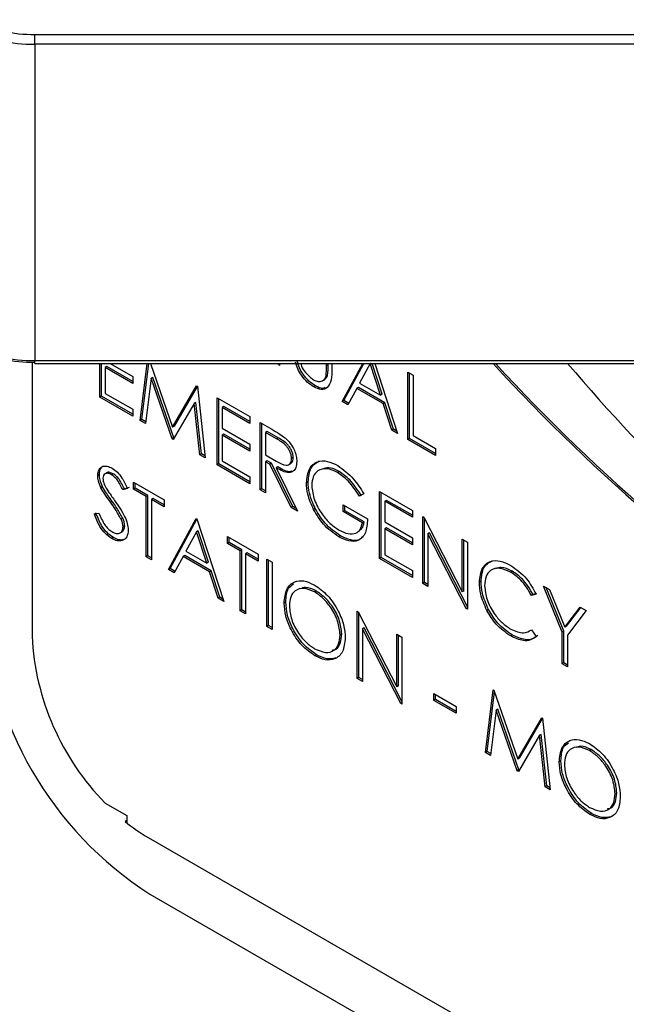
# Model space of a CAD drawing. Units: millimetres. Extents: x 0 to 45984, y 0 to 17080.
# Drawn here: x 2121 to 2147, y 1953 to 1995 of the extents above; entities that cross this region are included whole.
import ezdxf

# ---------------------------------------------------------------- set-up
doc = ezdxf.new("R2010")
doc.units = ezdxf.units.MM
doc.header["$LTSCALE"] = 9

msp = doc.modelspace()

# ---------------------------------------------------------------- linework, layer by layer
at = {"color": 7, "linetype": 'Continuous'}
for p, q in [((2121.614, 1994.023), (2149.836, 1994.023)), ((2121.614, 1993.605), (2121.614, 1994.023)), ((2149.836, 1993.605), (2121.614, 1993.605)), ((2121.614, 1993.605), (2121.614, 1980.132)), ((2121.501, 1980.061), (2121.501, 1968.39)), ((2121.614, 1980.132), (2147.606, 1980.132)), ((2121.614, 1980.005), (2121.614, 1980.132)), ((2121.614, 1980.005), (2147.653, 1980.005)), ((2124.393, 1978.569), (2124.393, 1980.005)), ((2124.464, 1978.61), (2124.464, 1980.005)), ((2124.686, 1979.874), (2124.615, 1979.833)), ((2124.615, 1979.833), (2124.615, 1978.734)), ((2125.789, 1979.156), (2124.615, 1979.833)), ((2125.789, 1979.237), (2124.686, 1979.874)), ((2124.826, 1980.005), (2125.789, 1979.449)), ((2126.107, 1977.58), (2126.404, 1980.005)), ((2126.177, 1977.621), (2126.469, 1980.005)), ((2126.544, 1980.005), (2127.487, 1977.296)), ((2131.989, 1979.953), (2131.963, 1980.005)), ((2132.04, 1979.982), (2131.989, 1979.953)), ((2132.04, 1979.924), (2131.989, 1979.953)), ((2132.04, 1980.005), (2132.04, 1979.924)), ((2134.039, 1979.915), (2134.039, 1980.005)), ((2134.11, 1979.956), (2134.039, 1979.915)), ((2134.11, 1979.956), (2134.11, 1980.005)), ((2134.261, 1980.005), (2134.261, 1979.773)), ((2134.705, 1978.385), (2135.578, 1980.005)), ((2134.776, 1978.426), (2135.626, 1980.005)), ((2135.893, 1980), (2135.445, 1979.167)), ((2135.901, 1980.005), (2135.893, 1980)), ((2136.329, 1978.657), (2135.893, 1980)), ((2136.4, 1978.698), (2135.975, 1980.005)), ((2136.087, 1980.005), (2137.053, 1977.03)), ((2137.497, 1979.631), (2137.72, 1979.503)), ((2137.497, 1976.773), (2137.497, 1979.631)), ((2125.789, 1979.449), (2125.789, 1979.156)), ((2126.567, 1979.376), (2126.33, 1977.451)), ((2126.637, 1979.416), (2126.567, 1979.376)), ((2127.464, 1976.797), (2126.567, 1979.376)), ((2127.534, 1976.838), (2126.637, 1979.416)), ((2133.861, 1979.266), (2133.949, 1979.317)), ((2134.084, 1979.527), (2134.014, 1979.486)), ((2137.568, 1976.814), (2137.568, 1979.59)), ((2137.72, 1979.503), (2137.72, 1976.938)), ((2127.487, 1977.296), (2128.506, 1979.053)), ((2127.558, 1977.337), (2128.539, 1979.028)), ((2128.506, 1979.053), (2128.538, 1979.034)), ((2128.538, 1979.034), (2128.867, 1975.987)), ((2133.563, 1979.053), (2133.492, 1979.012)), ((2135.324, 1978.944), (2134.948, 1978.245)), ((2135.395, 1978.985), (2135.324, 1978.944)), ((2136.446, 1978.296), (2135.324, 1978.944)), ((2136.517, 1978.337), (2135.395, 1978.985)), ((2135.445, 1979.167), (2136.329, 1978.657)), ((2124.464, 1978.61), (2124.393, 1978.569)), ((2125.789, 1977.763), (2124.393, 1978.569)), ((2125.789, 1977.845), (2124.464, 1978.61)), ((2124.615, 1978.734), (2125.789, 1978.056)), ((2128.478, 1978.349), (2128.407, 1978.309)), ((2128.715, 1976.156), (2128.478, 1978.349)), ((2129.375, 1978.551), (2130.771, 1977.745)), ((2129.375, 1975.694), (2129.375, 1978.551)), ((2129.446, 1975.734), (2129.446, 1978.511)), ((2134.776, 1978.426), (2134.705, 1978.385)), ((2134.948, 1978.245), (2134.705, 1978.385)), ((2134.981, 1978.307), (2134.776, 1978.426)), ((2136.4, 1978.698), (2136.329, 1978.657)), ((2136.517, 1978.337), (2136.446, 1978.296)), ((2136.883, 1977.21), (2136.517, 1978.337)), ((2125.789, 1978.056), (2125.789, 1977.763)), ((2128.407, 1978.309), (2127.514, 1976.768)), ((2128.644, 1976.115), (2128.407, 1978.309)), ((2129.668, 1978.171), (2129.597, 1978.13)), ((2129.597, 1978.13), (2129.597, 1977.251)), ((2130.771, 1977.452), (2129.597, 1978.13)), ((2130.771, 1977.534), (2129.668, 1978.171)), ((2136.812, 1977.169), (2136.446, 1978.296)), ((2126.177, 1977.621), (2126.107, 1977.58)), ((2126.33, 1977.451), (2126.107, 1977.58)), ((2126.34, 1977.527), (2126.177, 1977.621)), ((2130.771, 1977.745), (2130.771, 1977.452)), ((2127.558, 1977.337), (2127.487, 1977.296)), ((2129.597, 1977.251), (2130.771, 1976.573)), ((2131.215, 1977.489), (2131.71, 1977.203)), ((2131.215, 1974.631), (2131.215, 1977.489)), ((2131.286, 1974.672), (2131.286, 1977.448)), ((2131.508, 1977.109), (2131.437, 1977.068)), ((2131.972, 1976.841), (2131.508, 1977.109)), ((2136.883, 1977.21), (2136.812, 1977.169)), ((2137.053, 1977.03), (2136.812, 1977.169)), ((2137.021, 1977.13), (2136.883, 1977.21)), ((2127.534, 1976.838), (2127.464, 1976.797)), ((2127.514, 1976.768), (2127.464, 1976.797)), ((2127.549, 1976.829), (2127.534, 1976.838)), ((2129.668, 1976.998), (2129.597, 1976.958)), ((2129.597, 1976.958), (2129.597, 1975.858)), ((2130.771, 1976.28), (2129.597, 1976.958)), ((2130.771, 1976.362), (2129.668, 1976.998)), ((2131.437, 1977.068), (2131.437, 1976.115)), ((2131.901, 1976.8), (2131.437, 1977.068)), ((2131.972, 1976.841), (2131.901, 1976.8)), ((2137.568, 1976.814), (2137.497, 1976.773)), ((2138.671, 1976.095), (2137.497, 1976.773)), ((2138.671, 1976.177), (2137.568, 1976.814)), ((2137.72, 1976.938), (2138.671, 1976.389)), ((2130.771, 1976.573), (2130.771, 1976.28)), ((2138.671, 1976.389), (2138.671, 1976.095)), ((2128.715, 1976.156), (2128.644, 1976.115)), ((2128.867, 1975.987), (2128.644, 1976.115)), ((2128.858, 1976.074), (2128.715, 1976.156)), ((2129.597, 1975.858), (2130.771, 1975.181)), ((2131.437, 1976.115), (2131.89, 1975.849)), ((2131.508, 1975.863), (2131.437, 1975.822)), ((2131.437, 1975.822), (2131.437, 1974.503)), ((2131.618, 1975.718), (2131.437, 1975.822)), ((2131.688, 1975.759), (2131.508, 1975.863)), ((2132.618, 1975.997), (2132.548, 1975.956)), ((2129.446, 1975.734), (2129.375, 1975.694)), ((2130.771, 1974.888), (2129.375, 1975.694)), ((2130.771, 1974.969), (2129.446, 1975.734)), ((2131.688, 1975.759), (2131.618, 1975.718)), ((2132.527, 1973.874), (2131.618, 1975.718)), ((2132.598, 1973.915), (2131.688, 1975.759)), ((2131.963, 1975.6), (2131.892, 1975.559)), ((2131.892, 1975.559), (2132.802, 1973.715)), ((2132.423, 1975.694), (2132.511, 1975.745)), ((2134.577, 1975.41), (2134.506, 1975.369)), ((2124.369, 1975.274), (2124.298, 1975.233)), ((2124.685, 1975.353), (2124.597, 1975.302)), ((2124.954, 1975.31), (2124.883, 1975.269)), ((2130.771, 1975.181), (2130.771, 1974.888)), ((2124.507, 1974.759), (2124.436, 1974.718)), ((2125.567, 1974.683), (2125.367, 1974.623)), ((2125.437, 1974.664), (2125.367, 1974.623)), ((2125.638, 1974.724), (2125.437, 1974.664)), ((2125.821, 1974.947), (2127.122, 1974.196)), ((2125.821, 1974.654), (2125.821, 1974.947)), ((2125.892, 1974.695), (2125.821, 1974.654)), ((2126.361, 1974.343), (2125.821, 1974.654)), ((2125.892, 1974.695), (2125.892, 1974.906)), ((2126.431, 1974.384), (2125.892, 1974.695)), ((2131.286, 1974.672), (2131.215, 1974.631)), ((2131.437, 1974.503), (2131.215, 1974.631)), ((2131.437, 1974.585), (2131.286, 1974.672)), ((2133.253, 1974.966), (2133.182, 1974.926)), ((2126.431, 1974.384), (2126.361, 1974.343)), ((2126.361, 1971.778), (2126.361, 1974.343)), ((2126.431, 1971.819), (2126.431, 1974.384)), ((2126.653, 1974.255), (2126.583, 1974.215)), ((2126.583, 1974.215), (2126.583, 1971.65)), ((2127.122, 1973.903), (2126.583, 1974.215)), ((2127.122, 1973.985), (2126.653, 1974.255)), ((2127.122, 1974.196), (2127.122, 1973.903)), ((2135.625, 1974.455), (2135.435, 1974.357)), ((2135.506, 1974.398), (2135.435, 1974.357)), ((2135.623, 1974.458), (2135.506, 1974.398)), ((2136.292, 1974.558), (2137.688, 1973.752)), ((2136.292, 1971.7), (2136.292, 1974.558)), ((2136.362, 1971.741), (2136.362, 1974.518)), ((2136.585, 1974.178), (2136.514, 1974.137)), ((2137.688, 1973.541), (2136.585, 1974.178)), ((2124.913, 1974.136), (2124.842, 1974.095)), ((2132.598, 1973.915), (2132.527, 1973.874)), ((2132.802, 1973.715), (2132.527, 1973.874)), ((2132.745, 1973.829), (2132.598, 1973.915)), ((2133.556, 1973.828), (2133.486, 1973.788)), ((2134.737, 1973.99), (2135.784, 1973.386)), ((2134.737, 1973.697), (2134.737, 1973.99)), ((2134.808, 1973.738), (2134.737, 1973.697)), ((2134.808, 1973.738), (2134.808, 1973.949)), ((2135.633, 1973.262), (2134.808, 1973.738)), ((2136.514, 1974.137), (2136.514, 1973.258)), ((2137.688, 1973.459), (2136.514, 1974.137)), ((2137.688, 1973.752), (2137.688, 1973.459)), ((2124.14, 1973.611), (2124.349, 1973.636)), ((2125.359, 1973.423), (2125.288, 1973.382)), ((2127.312, 1971.228), (2128.486, 1973.409)), ((2127.383, 1971.269), (2128.521, 1973.382)), ((2128.486, 1973.409), (2128.518, 1973.39)), ((2128.518, 1973.39), (2129.66, 1969.873)), ((2135.562, 1973.221), (2134.737, 1973.697)), ((2138.132, 1973.496), (2138.179, 1973.469)), ((2138.132, 1970.638), (2138.132, 1973.496)), ((2138.179, 1973.469), (2139.814, 1970.276)), ((2138.203, 1970.679), (2138.203, 1973.422)), ((2125.448, 1973.091), (2125.377, 1973.05)), ((2128.57, 1972.885), (2128.5, 1972.844)), ((2129.007, 1971.541), (2128.57, 1972.885)), ((2135.633, 1973.262), (2135.562, 1973.221)), ((2136.514, 1973.258), (2137.688, 1972.58)), ((2136.585, 1973.005), (2136.514, 1972.965)), ((2136.514, 1972.965), (2136.514, 1971.865)), ((2137.688, 1972.287), (2136.514, 1972.965)), ((2137.688, 1972.368), (2136.585, 1973.005)), ((2124.963, 1972.593), (2124.892, 1972.552)), ((2125.253, 1972.793), (2125.341, 1972.844)), ((2128.5, 1972.844), (2128.052, 1972.011)), ((2128.936, 1971.5), (2128.5, 1972.844)), ((2129.819, 1972.639), (2131.12, 1971.888)), ((2129.819, 1972.346), (2129.819, 1972.639)), ((2129.89, 1972.387), (2129.89, 1972.599)), ((2134.629, 1972.669), (2134.558, 1972.628)), ((2137.688, 1972.58), (2137.688, 1972.287)), ((2138.425, 1972.795), (2138.354, 1972.754)), ((2139.985, 1969.568), (2138.354, 1972.754)), ((2138.354, 1972.754), (2138.354, 1970.51)), ((2140.036, 1969.648), (2138.425, 1972.795)), ((2139.814, 1972.525), (2140.036, 1972.397)), ((2139.814, 1970.276), (2139.814, 1972.525)), ((2139.884, 1970.317), (2139.884, 1972.484)), ((2129.89, 1972.387), (2129.819, 1972.346)), ((2130.358, 1972.035), (2129.819, 1972.346)), ((2130.429, 1972.076), (2129.89, 1972.387)), ((2130.429, 1972.076), (2130.358, 1972.035)), ((2130.429, 1969.511), (2130.429, 1972.076)), ((2140.036, 1972.397), (2140.036, 1969.539)), ((2126.431, 1971.819), (2126.361, 1971.778)), ((2126.583, 1971.65), (2126.361, 1971.778)), ((2126.583, 1971.731), (2126.431, 1971.819)), ((2127.931, 1971.787), (2127.555, 1971.089)), ((2128.002, 1971.828), (2127.931, 1971.787)), ((2129.053, 1971.14), (2127.931, 1971.787)), ((2129.124, 1971.18), (2128.002, 1971.828)), ((2128.052, 1972.011), (2128.936, 1971.5)), ((2130.358, 1969.47), (2130.358, 1972.035)), ((2130.651, 1971.947), (2130.581, 1971.907)), ((2130.581, 1971.907), (2130.581, 1969.342)), ((2131.12, 1971.595), (2130.581, 1971.907)), ((2131.12, 1971.677), (2130.651, 1971.947)), ((2131.12, 1971.888), (2131.12, 1971.595)), ((2131.501, 1971.669), (2131.723, 1971.54)), ((2131.501, 1968.811), (2131.501, 1971.669)), ((2131.571, 1968.851), (2131.571, 1971.628)), ((2136.362, 1971.741), (2136.292, 1971.7)), ((2137.688, 1970.895), (2136.292, 1971.7)), ((2137.688, 1970.976), (2136.362, 1971.741)), ((2136.514, 1971.865), (2137.688, 1971.188)), ((2127.383, 1971.269), (2127.312, 1971.228)), ((2127.555, 1971.089), (2127.312, 1971.228)), ((2127.588, 1971.151), (2127.383, 1971.269)), ((2129.007, 1971.541), (2128.936, 1971.5)), ((2131.723, 1971.54), (2131.723, 1968.682)), ((2129.124, 1971.18), (2129.053, 1971.14)), ((2129.419, 1970.012), (2129.053, 1971.14)), ((2129.49, 1970.053), (2129.124, 1971.18)), ((2137.688, 1971.188), (2137.688, 1970.895)), ((2141.932, 1971.164), (2141.861, 1971.123)), ((2138.203, 1970.679), (2138.132, 1970.638)), ((2138.354, 1970.51), (2138.132, 1970.638)), ((2138.354, 1970.592), (2138.203, 1970.679)), ((2140.614, 1970.732), (2140.543, 1970.692)), ((2143.272, 1970.529), (2143.527, 1970.382)), ((2144.065, 1968.571), (2143.272, 1970.529)), ((2144.136, 1968.612), (2143.386, 1970.463)), ((2143.527, 1970.382), (2144.177, 1968.778)), ((2129.49, 1970.053), (2129.419, 1970.012)), ((2129.66, 1969.873), (2129.419, 1970.012)), ((2129.628, 1969.974), (2129.49, 1970.053)), ((2133.597, 1970.32), (2133.526, 1970.279)), ((2139.884, 1970.317), (2139.814, 1970.276)), ((2142.955, 1970.187), (2142.761, 1970.128)), ((2142.831, 1970.169), (2142.761, 1970.128)), ((2142.945, 1970.203), (2142.831, 1970.169)), ((2132.301, 1969.847), (2132.23, 1969.806)), ((2140.036, 1969.597), (2139.985, 1969.568)), ((2140.036, 1969.539), (2139.985, 1969.568)), ((2140.928, 1969.532), (2140.857, 1969.491)), ((2144.177, 1968.778), (2144.826, 1969.631)), ((2144.248, 1968.819), (2144.854, 1969.616)), ((2144.826, 1969.631), (2145.081, 1969.485)), ((2130.429, 1969.511), (2130.358, 1969.47)), ((2130.581, 1969.342), (2130.358, 1969.47)), ((2130.581, 1969.423), (2130.429, 1969.511)), ((2135.34, 1969.452), (2135.386, 1969.425)), ((2135.34, 1966.594), (2135.34, 1969.452)), ((2135.386, 1969.425), (2137.022, 1966.232)), ((2135.411, 1966.635), (2135.411, 1969.378)), ((2145.081, 1969.485), (2144.288, 1968.443)), ((2131.571, 1968.851), (2131.501, 1968.811)), ((2131.723, 1968.682), (2131.501, 1968.811)), ((2131.723, 1968.764), (2131.571, 1968.851)), ((2135.633, 1968.751), (2135.562, 1968.71)), ((2137.193, 1965.525), (2135.562, 1968.71)), ((2135.562, 1968.71), (2135.562, 1966.466)), ((2137.244, 1965.605), (2135.633, 1968.751)), ((2144.248, 1968.819), (2144.177, 1968.778)), ((2134.681, 1968.487), (2134.61, 1968.446)), ((2137.022, 1968.481), (2137.244, 1968.353)), ((2137.022, 1966.232), (2137.022, 1968.481)), ((2137.092, 1966.273), (2137.092, 1968.441)), ((2137.244, 1968.353), (2137.244, 1965.495)), ((2141.949, 1968.443), (2141.878, 1968.402)), ((2142.761, 1968.662), (2142.955, 1968.38)), ((2144.136, 1968.612), (2144.065, 1968.571)), ((2144.065, 1967.213), (2144.065, 1968.571)), ((2144.136, 1967.254), (2144.136, 1968.612)), ((2144.288, 1968.443), (2144.288, 1967.085)), ((2133.606, 1967.604), (2133.535, 1967.563)), ((2144.136, 1967.254), (2144.065, 1967.213)), ((2144.288, 1967.085), (2144.065, 1967.213)), ((2144.288, 1967.166), (2144.136, 1967.254)), ((2135.411, 1966.635), (2135.34, 1966.594)), ((2135.562, 1966.466), (2135.34, 1966.594)), ((2135.562, 1966.548), (2135.411, 1966.635)), ((2137.092, 1966.273), (2137.022, 1966.232)), ((2138.608, 1965.953), (2139.56, 1965.404)), ((2138.608, 1965.66), (2138.608, 1965.953)), ((2138.679, 1965.701), (2138.679, 1965.913)), ((2140.797, 1963.444), (2141.124, 1966.113)), ((2140.868, 1963.485), (2141.179, 1966.027)), ((2141.124, 1966.113), (2141.156, 1966.095)), ((2141.156, 1966.095), (2142.178, 1963.16)), ((2137.244, 1965.554), (2137.193, 1965.525)), ((2137.244, 1965.495), (2137.193, 1965.525)), ((2138.679, 1965.701), (2138.608, 1965.66)), ((2139.56, 1965.111), (2138.608, 1965.66)), ((2139.56, 1965.192), (2138.679, 1965.701)), ((2139.56, 1965.404), (2139.56, 1965.111)), ((2141.257, 1965.239), (2141.021, 1963.315)), ((2141.328, 1965.28), (2141.257, 1965.239)), ((2142.154, 1962.66), (2141.257, 1965.239)), ((2142.225, 1962.701), (2141.328, 1965.28)), ((2142.178, 1963.16), (2143.197, 1964.917)), ((2143.197, 1964.917), (2143.229, 1964.898)), ((2142.248, 1963.201), (2143.23, 1964.892)), ((2143.229, 1964.898), (2143.558, 1961.85)), ((2143.098, 1964.172), (2142.204, 1962.632)), ((2143.168, 1964.213), (2143.098, 1964.172)), ((2143.335, 1961.979), (2143.098, 1964.172)), ((2143.405, 1962.02), (2143.168, 1964.213)), ((2140.868, 1963.485), (2140.797, 1963.444)), ((2141.021, 1963.315), (2140.797, 1963.444)), ((2141.03, 1963.391), (2140.868, 1963.485)), ((2145.305, 1963.561), (2145.234, 1963.52)), ((2142.248, 1963.201), (2142.178, 1963.16)), ((2144.009, 1963.088), (2143.938, 1963.047)), ((2142.225, 1962.701), (2142.154, 1962.66)), ((2142.204, 1962.632), (2142.154, 1962.66)), ((2142.24, 1962.693), (2142.225, 1962.701)), ((2143.405, 1962.02), (2143.335, 1961.979)), ((2143.548, 1961.937), (2143.405, 1962.02)), ((2143.558, 1961.85), (2143.335, 1961.979)), ((2146.389, 1961.728), (2146.318, 1961.687)), ((2124.614, 1961.285), (2125.536, 1960.754)), ((2125.536, 1960.754), (2125.536, 1960.46)), ((2145.314, 1960.845), (2145.243, 1960.804)), ((2125.533, 1960.543), (2125.463, 1960.503)), ((2125.536, 1960.46), (2125.463, 1960.503)), ((2125.536, 1960.542), (2125.533, 1960.543)), ((2126.451, 1959.817), (2183.02, 1927.16)), ((2126.522, 1957.408), (2183.09, 1924.752))]:
    msp.add_line(p, q, dxfattribs=at)
for centre, radius, start, end in [((2121.499, 1999.375), 5.772, 241.9598, 271.1441), ((2121.508, 1999.361), 5.339, 241.9598, 271.1441), ((2121.499, 1985.902), 5.772, 241.9598, 271.1441), ((2121.508, 1985.398), 5.339, 241.9598, 271.1441), ((2200.174, 2034.198), 80.151, 222.54288, 236.50551), ((2200.23, 2034.219), 80.126, 222.5795, 236.5066), ((2210.464, 2036.44), 86.968, 220.46043, 231.17672), ((2134.803, 1970.354), 15.368, 182.6055, 237.3945), ((2132.411, 1968.936), 10.923, 182.8633, 224.4558), ((2130.275, 1966.384), 7.6, 230.7079, 239.7882)]:
    msp.add_arc(centre, radius, start, end, dxfattribs=at)
for points, knots in [([(2133.492, 1979.012), (2133.398, 1979.074), (2133.21, 1979.197), (2132.974, 1979.476), (2132.8, 1979.776), (2132.746, 1979.966), (2132.719, 1980.061)], [0, 0, 0, 0, 0.280221, 0.559914, 0.779952, 1, 1, 1, 1]), ([(2133.563, 1979.053), (2133.469, 1979.115), (2133.281, 1979.238), (2133.044, 1979.516), (2132.871, 1979.817), (2132.817, 1980.007), (2132.789, 1980.102)], [0, 0, 0, 0, 0.280221, 0.559914, 0.779952, 1, 1, 1, 1]), ([(2132.951, 1980.005), (2132.958, 1979.97), (2132.983, 1979.838), (2133.17, 1979.553), (2133.362, 1979.403), (2133.48, 1979.312)], [0, 0, 0, 0, 0.1252126, 0.4656204, 1, 1, 1, 1]), ([(2134.261, 1979.773), (2134.259, 1979.615), (2134.255, 1979.301), (2134.105, 1978.965), (2133.817, 1978.865), (2133.601, 1978.963), (2133.492, 1979.012)], [0, 0, 0, 0, 0.281655, 0.560111, 0.78008, 1, 1, 1, 1]), ([(2134.014, 1979.486), (2134.023, 1979.563), (2134.04, 1979.701), (2134.039, 1979.85), (2134.039, 1979.915)], [0, 0, 0, 0, 0.559624, 1, 1, 1, 1]), ([(2134.084, 1979.527), (2134.094, 1979.604), (2134.111, 1979.742), (2134.11, 1979.891), (2134.11, 1979.956)], [0, 0, 0, 0, 0.559624, 1, 1, 1, 1]), ([(2133.48, 1979.312), (2133.548, 1979.281), (2133.684, 1979.22), (2133.849, 1979.245), (2133.962, 1979.339), (2133.996, 1979.437), (2134.014, 1979.486)], [0, 0, 0, 0, 0.279787, 0.559377, 0.779569, 1, 1, 1, 1]), ([(2133.938, 1979.316), (2133.97, 1979.337), (2134.037, 1979.384), (2134.068, 1979.477), (2134.084, 1979.527)], [0, 0, 0, 0, 0.4616715, 1, 1, 1, 1]), ([(2133.983, 1978.979), (2133.949, 1978.964), (2133.834, 1978.913), (2133.675, 1978.995), (2133.563, 1979.053)], [0, 0, 0, 0, 0.29241, 1, 1, 1, 1]), ([(2131.71, 1977.203), (2131.816, 1977.143), (2132.003, 1977.035), (2132.189, 1976.9), (2132.271, 1976.841)], [0, 0, 0, 0, 0.56024, 1, 1, 1, 1]), ([(2132.548, 1975.956), (2132.545, 1975.999), (2132.54, 1976.086), (2132.49, 1976.229), (2132.421, 1976.366), (2132.237, 1976.611), (2132.051, 1976.716), (2131.901, 1976.8)], [0, 0, 0, 0, 0.125307, 0.250617, 0.375954, 0.501281, 1, 1, 1, 1]), ([(2132.618, 1975.997), (2132.616, 1976.04), (2132.61, 1976.127), (2132.561, 1976.27), (2132.492, 1976.407), (2132.308, 1976.652), (2132.121, 1976.757), (2131.972, 1976.841)], [0, 0, 0, 0, 0.125307, 0.250617, 0.375954, 0.501281, 1, 1, 1, 1]), ([(2132.271, 1976.841), (2132.349, 1976.766), (2132.504, 1976.617), (2132.667, 1976.33), (2132.758, 1976.056), (2132.766, 1975.904), (2132.77, 1975.827)], [0, 0, 0, 0, 0.279797, 0.5595, 0.779626, 1, 1, 1, 1]), ([(2131.89, 1975.849), (2132.042, 1975.762), (2132.233, 1975.653), (2132.42, 1975.684), (2132.519, 1975.759), (2132.536, 1975.877), (2132.548, 1975.956)], [0, 0, 0, 0, 0.499827, 0.625498, 0.751208, 1, 1, 1, 1]), ([(2132.77, 1975.827), (2132.763, 1975.741), (2132.75, 1975.567), (2132.628, 1975.398), (2132.349, 1975.319), (2132.081, 1975.46), (2131.892, 1975.559)], [0, 0, 0, 0, 0.1871202, 0.3739789, 0.5609112, 1, 1, 1, 1]), ([(2132.501, 1975.742), (2132.522, 1975.756), (2132.593, 1975.802), (2132.608, 1975.916), (2132.618, 1975.997)], [0, 0, 0, 0, 0.292196, 1, 1, 1, 1]), ([(2133.182, 1974.926), (2133.207, 1975.136), (2133.255, 1975.555), (2133.612, 1975.852), (2134.055, 1975.88), (2134.361, 1975.732), (2134.513, 1975.658)], [0, 0, 0, 0, 0.27959, 0.559072, 0.779411, 1, 1, 1, 1]), ([(2133.253, 1974.966), (2133.275, 1975.181), (2133.319, 1975.605), (2133.591, 1975.772), (2133.726, 1975.855)], [0, 0, 0, 0, 0.505874, 1, 1, 1, 1]), ([(2124.298, 1975.233), (2124.309, 1975.328), (2124.33, 1975.519), (2124.499, 1975.641), (2124.701, 1975.647), (2124.839, 1975.581), (2124.908, 1975.548)], [0, 0, 0, 0, 0.279553, 0.558798, 0.779378, 1, 1, 1, 1]), ([(2124.369, 1975.274), (2124.373, 1975.378), (2124.378, 1975.505), (2124.45, 1975.555), (2124.463, 1975.564)], [0, 0, 0, 0, 0.817788, 1, 1, 1, 1]), ([(2124.908, 1975.548), (2124.984, 1975.495), (2125.137, 1975.39), (2125.375, 1975.084), (2125.494, 1974.835), (2125.567, 1974.683)], [0, 0, 0, 0, 0.27975, 0.559501, 1, 1, 1, 1]), ([(2132.56, 1975.42), (2132.541, 1975.413), (2132.378, 1975.356), (2132.158, 1975.486), (2131.963, 1975.6)], [0, 0, 0, 0, 0.118876, 1, 1, 1, 1]), ([(2134.506, 1975.369), (2134.349, 1975.438), (2134.036, 1975.574), (2133.671, 1975.48), (2133.446, 1975.211), (2133.418, 1974.943), (2133.404, 1974.809)], [0, 0, 0, 0, 0.279847, 0.559555, 0.779847, 1, 1, 1, 1]), ([(2134.577, 1975.41), (2134.417, 1975.487), (2134.158, 1975.61), (2133.959, 1975.537), (2133.884, 1975.509)], [0, 0, 0, 0, 0.61772, 1, 1, 1, 1]), ([(2134.513, 1975.658), (2134.749, 1975.488), (2135.171, 1975.184), (2135.486, 1974.679), (2135.625, 1974.455)], [0, 0, 0, 0, 0.558579, 1, 1, 1, 1]), ([(2135.506, 1974.398), (2135.353, 1974.631), (2135.079, 1975.049), (2134.73, 1975.3), (2134.577, 1975.41)], [0, 0, 0, 0, 0.5598397, 1, 1, 1, 1]), ([(2124.436, 1974.718), (2124.393, 1974.817), (2124.315, 1974.995), (2124.303, 1975.16), (2124.298, 1975.233)], [0, 0, 0, 0, 0.55984, 1, 1, 1, 1]), ([(2124.507, 1974.759), (2124.464, 1974.858), (2124.386, 1975.035), (2124.374, 1975.201), (2124.369, 1975.274)], [0, 0, 0, 0, 0.55984, 1, 1, 1, 1]), ([(2124.883, 1975.269), (2124.833, 1975.293), (2124.733, 1975.342), (2124.612, 1975.323), (2124.532, 1975.247), (2124.524, 1975.16), (2124.52, 1975.117)], [0, 0, 0, 0, 0.280274, 0.559931, 0.77992, 1, 1, 1, 1]), ([(2124.52, 1975.117), (2124.523, 1975.075), (2124.529, 1974.992), (2124.583, 1974.83), (2124.645, 1974.72), (2124.683, 1974.653)], [0, 0, 0, 0, 0.279946, 0.559774, 1, 1, 1, 1]), ([(2124.954, 1975.31), (2124.905, 1975.333), (2124.806, 1975.379), (2124.707, 1975.38), (2124.678, 1975.347), (2124.677, 1975.346)], [0, 0, 0, 0, 0.491324, 0.981566, 1, 1, 1, 1]), ([(2125.367, 1974.623), (2125.297, 1974.767), (2125.199, 1974.968), (2125.016, 1975.181), (2124.927, 1975.239), (2124.883, 1975.269)], [0, 0, 0, 0, 0.559818, 0.779848, 1, 1, 1, 1]), ([(2125.437, 1974.664), (2125.367, 1974.808), (2125.27, 1975.009), (2125.087, 1975.221), (2124.998, 1975.28), (2124.954, 1975.31)], [0, 0, 0, 0, 0.559818, 0.779848, 1, 1, 1, 1]), ([(2135.435, 1974.357), (2135.282, 1974.59), (2135.009, 1975.008), (2134.66, 1975.259), (2134.506, 1975.369)], [0, 0, 0, 0, 0.5598397, 1, 1, 1, 1]), ([(2124.842, 1974.095), (2124.761, 1974.207), (2124.617, 1974.408), (2124.492, 1974.623), (2124.436, 1974.718)], [0, 0, 0, 0, 0.560413, 1, 1, 1, 1]), ([(2124.913, 1974.136), (2124.832, 1974.248), (2124.688, 1974.449), (2124.562, 1974.664), (2124.507, 1974.759)], [0, 0, 0, 0, 0.560413, 1, 1, 1, 1]), ([(2124.683, 1974.653), (2124.744, 1974.563), (2124.853, 1974.403), (2124.966, 1974.246), (2125.016, 1974.177)], [0, 0, 0, 0, 0.559906, 1, 1, 1, 1]), ([(2133.486, 1973.788), (2133.388, 1974.007), (2133.213, 1974.4), (2133.192, 1974.765), (2133.182, 1974.926)], [0, 0, 0, 0, 0.559317, 1, 1, 1, 1]), ([(2133.556, 1973.828), (2133.459, 1974.048), (2133.284, 1974.441), (2133.263, 1974.806), (2133.253, 1974.966)], [0, 0, 0, 0, 0.559317, 1, 1, 1, 1]), ([(2133.404, 1974.809), (2133.43, 1974.605), (2133.48, 1974.198), (2133.809, 1973.609), (2134.19, 1973.169), (2134.448, 1972.996), (2134.577, 1972.91)], [0, 0, 0, 0, 0.279061, 0.558584, 0.779236, 1, 1, 1, 1]), ([(2125.016, 1974.177), (2125.171, 1973.954), (2125.387, 1973.645), (2125.571, 1973.195), (2125.59, 1973.01), (2125.599, 1972.918)], [0, 0, 0, 0, 0.5601154, 0.7802838, 1, 1, 1, 1]), ([(2125.288, 1973.382), (2125.212, 1973.52), (2125.076, 1973.767), (2124.913, 1973.995), (2124.842, 1974.095)], [0, 0, 0, 0, 0.559496, 1, 1, 1, 1]), ([(2125.359, 1973.423), (2125.283, 1973.561), (2125.146, 1973.808), (2124.984, 1974.036), (2124.913, 1974.136)], [0, 0, 0, 0, 0.559496, 1, 1, 1, 1]), ([(2134.558, 1972.628), (2134.327, 1972.786), (2133.914, 1973.068), (2133.617, 1973.567), (2133.486, 1973.788)], [0, 0, 0, 0, 0.559617, 1, 1, 1, 1]), ([(2134.629, 1972.669), (2134.398, 1972.827), (2133.985, 1973.109), (2133.687, 1973.608), (2133.556, 1973.828)], [0, 0, 0, 0, 0.559617, 1, 1, 1, 1]), ([(2124.892, 1972.552), (2124.801, 1972.616), (2124.617, 1972.743), (2124.335, 1973.121), (2124.214, 1973.425), (2124.14, 1973.611)], [0, 0, 0, 0, 0.27988, 0.559666, 1, 1, 1, 1]), ([(2124.963, 1972.593), (2124.871, 1972.657), (2124.688, 1972.784), (2124.406, 1973.162), (2124.285, 1973.466), (2124.21, 1973.652)], [0, 0, 0, 0, 0.27988, 0.559666, 1, 1, 1, 1]), ([(2124.349, 1973.636), (2124.422, 1973.463), (2124.525, 1973.221), (2124.734, 1972.955), (2124.84, 1972.882), (2124.892, 1972.846)], [0, 0, 0, 0, 0.559321, 0.779782, 1, 1, 1, 1]), ([(2125.377, 1973.05), (2125.371, 1973.11), (2125.36, 1973.219), (2125.31, 1973.332), (2125.288, 1973.382)], [0, 0, 0, 0, 0.5589902, 1, 1, 1, 1]), ([(2125.448, 1973.091), (2125.442, 1973.151), (2125.431, 1973.259), (2125.381, 1973.373), (2125.359, 1973.423)], [0, 0, 0, 0, 0.5589902, 1, 1, 1, 1]), ([(2135.784, 1973.386), (2135.769, 1973.179), (2135.738, 1972.766), (2135.425, 1972.437), (2134.998, 1972.409), (2134.705, 1972.555), (2134.558, 1972.628)], [0, 0, 0, 0, 0.2803512, 0.5593674, 0.7793709, 1, 1, 1, 1]), ([(2124.892, 1972.846), (2124.959, 1972.815), (2125.092, 1972.753), (2125.254, 1972.775), (2125.357, 1972.88), (2125.37, 1972.993), (2125.377, 1973.05)], [0, 0, 0, 0, 0.280276, 0.560148, 0.780153, 1, 1, 1, 1]), ([(2125.599, 1972.918), (2125.585, 1972.809), (2125.558, 1972.591), (2125.36, 1972.456), (2125.131, 1972.437), (2124.972, 1972.514), (2124.892, 1972.552)], [0, 0, 0, 0, 0.279183, 0.559085, 0.779446, 1, 1, 1, 1]), ([(2125.331, 1972.841), (2125.364, 1972.867), (2125.43, 1972.921), (2125.442, 1973.033), (2125.448, 1973.091)], [0, 0, 0, 0, 0.488278, 1, 1, 1, 1]), ([(2134.577, 1972.91), (2134.705, 1972.848), (2134.96, 1972.723), (2135.274, 1972.754), (2135.491, 1972.923), (2135.538, 1973.122), (2135.562, 1973.221)], [0, 0, 0, 0, 0.2802537, 0.5599124, 0.7799408, 1, 1, 1, 1]), ([(2135.469, 1972.927), (2135.494, 1972.945), (2135.587, 1973.011), (2135.613, 1973.156), (2135.633, 1973.262)], [0, 0, 0, 0, 0.276005, 1, 1, 1, 1]), ([(2125.545, 1972.619), (2125.503, 1972.576), (2125.413, 1972.486), (2125.2, 1972.48), (2125.042, 1972.555), (2124.963, 1972.593)], [0, 0, 0, 0, 0.313751, 0.656725, 1, 1, 1, 1]), ([(2135.563, 1972.641), (2135.526, 1972.592), (2135.413, 1972.444), (2135.062, 1972.458), (2134.773, 1972.599), (2134.629, 1972.669)], [0, 0, 0, 0, 0.193508, 0.596182, 1, 1, 1, 1]), ([(2140.543, 1970.692), (2140.566, 1970.903), (2140.611, 1971.324), (2140.977, 1971.604), (2141.418, 1971.633), (2141.723, 1971.483), (2141.875, 1971.408)], [0, 0, 0, 0, 0.279512, 0.55908, 0.779374, 1, 1, 1, 1]), ([(2140.614, 1970.732), (2140.634, 1970.948), (2140.674, 1971.368), (2140.946, 1971.524), (2141.079, 1971.6)], [0, 0, 0, 0, 0.513711, 1, 1, 1, 1]), ([(2141.861, 1971.123), (2141.703, 1971.194), (2141.387, 1971.334), (2141.019, 1971.237), (2140.799, 1970.956), (2140.777, 1970.681), (2140.766, 1970.544)], [0, 0, 0, 0, 0.279856, 0.559519, 0.779686, 1, 1, 1, 1]), ([(2141.932, 1971.164), (2141.77, 1971.243), (2141.508, 1971.37), (2141.309, 1971.294), (2141.233, 1971.264)], [0, 0, 0, 0, 0.617461, 1, 1, 1, 1]), ([(2141.875, 1971.408), (2142.113, 1971.241), (2142.537, 1970.941), (2142.827, 1970.418), (2142.955, 1970.187)], [0, 0, 0, 0, 0.559517, 1, 1, 1, 1]), ([(2142.761, 1970.128), (2142.617, 1970.365), (2142.361, 1970.788), (2142.014, 1971.021), (2141.861, 1971.123)], [0, 0, 0, 0, 0.558427, 1, 1, 1, 1]), ([(2142.831, 1970.169), (2142.688, 1970.405), (2142.431, 1970.829), (2142.085, 1971.062), (2141.932, 1971.164)], [0, 0, 0, 0, 0.558427, 1, 1, 1, 1]), ([(2132.23, 1969.806), (2132.253, 1970.013), (2132.299, 1970.428), (2132.638, 1970.734), (2133.065, 1970.787), (2133.365, 1970.648), (2133.515, 1970.579)], [0, 0, 0, 0, 0.279731, 0.559327, 0.77968, 1, 1, 1, 1]), ([(2132.301, 1969.847), (2132.317, 1970.063), (2132.343, 1970.41), (2132.547, 1970.561), (2132.623, 1970.617)], [0, 0, 0, 0, 0.624796, 1, 1, 1, 1]), ([(2133.526, 1970.279), (2133.37, 1970.346), (2133.058, 1970.48), (2132.7, 1970.368), (2132.486, 1970.086), (2132.464, 1969.815), (2132.453, 1969.679)], [0, 0, 0, 0, 0.279627, 0.55935, 0.77963, 1, 1, 1, 1]), ([(2133.597, 1970.32), (2133.437, 1970.396), (2133.186, 1970.515), (2132.999, 1970.436), (2132.931, 1970.407)], [0, 0, 0, 0, 0.63899, 1, 1, 1, 1]), ([(2133.515, 1970.579), (2133.709, 1970.443), (2134.097, 1970.172), (2134.531, 1969.517), (2134.794, 1968.867), (2134.819, 1968.501), (2134.832, 1968.317)], [0, 0, 0, 0, 0.279767, 0.559358, 0.779571, 1, 1, 1, 1]), ([(2140.857, 1969.491), (2140.755, 1969.724), (2140.572, 1970.139), (2140.552, 1970.522), (2140.543, 1970.692)], [0, 0, 0, 0, 0.5590286, 1, 1, 1, 1]), ([(2140.928, 1969.532), (2140.826, 1969.764), (2140.642, 1970.18), (2140.623, 1970.563), (2140.614, 1970.732)], [0, 0, 0, 0, 0.5590286, 1, 1, 1, 1]), ([(2140.766, 1970.544), (2140.784, 1970.348), (2140.822, 1969.957), (2141.132, 1969.379), (2141.5, 1968.944), (2141.751, 1968.779), (2141.877, 1968.696)], [0, 0, 0, 0, 0.279434, 0.558921, 0.779283, 1, 1, 1, 1]), ([(2134.61, 1968.446), (2134.591, 1968.639), (2134.553, 1969.023), (2134.252, 1969.591), (2133.895, 1970.024), (2133.649, 1970.194), (2133.526, 1970.279)], [0, 0, 0, 0, 0.279468, 0.55887, 0.779516, 1, 1, 1, 1]), ([(2134.681, 1968.487), (2134.662, 1968.68), (2134.624, 1969.064), (2134.323, 1969.632), (2133.966, 1970.065), (2133.72, 1970.235), (2133.597, 1970.32)], [0, 0, 0, 0, 0.279468, 0.55887, 0.779516, 1, 1, 1, 1]), ([(2133.535, 1967.563), (2133.344, 1967.698), (2132.96, 1967.968), (2132.533, 1968.619), (2132.27, 1969.261), (2132.244, 1969.624), (2132.23, 1969.806)], [0, 0, 0, 0, 0.279663, 0.559354, 0.779636, 1, 1, 1, 1]), ([(2133.606, 1967.604), (2133.414, 1967.739), (2133.031, 1968.009), (2132.604, 1968.66), (2132.341, 1969.302), (2132.314, 1969.665), (2132.301, 1969.847)], [0, 0, 0, 0, 0.279663, 0.559354, 0.779636, 1, 1, 1, 1]), ([(2132.453, 1969.679), (2132.471, 1969.488), (2132.509, 1969.105), (2132.808, 1968.544), (2133.159, 1968.108), (2133.404, 1967.943), (2133.526, 1967.861)], [0, 0, 0, 0, 0.279416, 0.559077, 0.779478, 1, 1, 1, 1]), ([(2141.949, 1968.443), (2141.73, 1968.591), (2141.339, 1968.855), (2141.054, 1969.325), (2140.928, 1969.532)], [0, 0, 0, 0, 0.559804, 1, 1, 1, 1]), ([(2141.878, 1968.402), (2141.659, 1968.55), (2141.268, 1968.814), (2140.983, 1969.284), (2140.857, 1969.491)], [0, 0, 0, 0, 0.559804, 1, 1, 1, 1]), ([(2141.877, 1968.696), (2142.068, 1968.613), (2142.41, 1968.463), (2142.653, 1968.601), (2142.761, 1968.662)], [0, 0, 0, 0, 0.558772, 1, 1, 1, 1]), ([(2133.526, 1967.861), (2133.684, 1967.791), (2133.998, 1967.651), (2134.362, 1967.754), (2134.576, 1968.038), (2134.599, 1968.31), (2134.61, 1968.446)], [0, 0, 0, 0, 0.27983, 0.559389, 0.779654, 1, 1, 1, 1]), ([(2134.832, 1968.317), (2134.81, 1968.108), (2134.767, 1967.69), (2134.414, 1967.402), (2133.988, 1967.346), (2133.686, 1967.491), (2133.535, 1967.563)], [0, 0, 0, 0, 0.27963, 0.559343, 0.779597, 1, 1, 1, 1]), ([(2134.28, 1967.803), (2134.334, 1967.812), (2134.492, 1967.837), (2134.644, 1968.086), (2134.668, 1968.353), (2134.681, 1968.487)], [0, 0, 0, 0, 0.205118, 0.602485, 1, 1, 1, 1]), ([(2142.955, 1968.38), (2142.879, 1968.323), (2142.726, 1968.209), (2142.359, 1968.178), (2142.06, 1968.317), (2141.878, 1968.402)], [0, 0, 0, 0, 0.28041, 0.560795, 1, 1, 1, 1]), ([(2143.026, 1968.421), (2142.949, 1968.364), (2142.797, 1968.25), (2142.43, 1968.219), (2142.131, 1968.358), (2141.949, 1968.443)], [0, 0, 0, 0, 0.28041, 0.560795, 1, 1, 1, 1]), ([(2134.428, 1967.466), (2134.306, 1967.438), (2134.059, 1967.381), (2133.758, 1967.529), (2133.606, 1967.604)], [0, 0, 0, 0, 0.494212, 1, 1, 1, 1]), ([(2143.938, 1963.047), (2143.961, 1963.254), (2144.007, 1963.669), (2144.346, 1963.975), (2144.773, 1964.028), (2145.073, 1963.889), (2145.224, 1963.82)], [0, 0, 0, 0, 0.279731, 0.559327, 0.77968, 1, 1, 1, 1]), ([(2144.009, 1963.088), (2144.025, 1963.304), (2144.051, 1963.651), (2144.255, 1963.802), (2144.331, 1963.858)], [0, 0, 0, 0, 0.624796, 1, 1, 1, 1]), ([(2145.234, 1963.52), (2145.078, 1963.587), (2144.766, 1963.721), (2144.408, 1963.609), (2144.194, 1963.327), (2144.172, 1963.056), (2144.161, 1962.92)], [0, 0, 0, 0, 0.279627, 0.55935, 0.77963, 1, 1, 1, 1]), ([(2145.305, 1963.561), (2145.145, 1963.637), (2144.894, 1963.756), (2144.707, 1963.677), (2144.64, 1963.648)], [0, 0, 0, 0, 0.63899, 1, 1, 1, 1]), ([(2145.224, 1963.82), (2145.417, 1963.684), (2145.805, 1963.414), (2146.239, 1962.758), (2146.502, 1962.108), (2146.528, 1961.742), (2146.54, 1961.559)], [0, 0, 0, 0, 0.279767, 0.559358, 0.779571, 1, 1, 1, 1]), ([(2146.318, 1961.687), (2146.299, 1961.88), (2146.261, 1962.265), (2145.96, 1962.832), (2145.603, 1963.265), (2145.357, 1963.435), (2145.234, 1963.52)], [0, 0, 0, 0, 0.279468, 0.55887, 0.779516, 1, 1, 1, 1]), ([(2146.389, 1961.728), (2146.37, 1961.921), (2146.332, 1962.305), (2146.031, 1962.873), (2145.674, 1963.306), (2145.428, 1963.476), (2145.305, 1963.561)], [0, 0, 0, 0, 0.279468, 0.55887, 0.779516, 1, 1, 1, 1]), ([(2145.243, 1960.804), (2145.052, 1960.939), (2144.668, 1961.21), (2144.241, 1961.86), (2143.978, 1962.502), (2143.952, 1962.865), (2143.938, 1963.047)], [0, 0, 0, 0, 0.279663, 0.559354, 0.779636, 1, 1, 1, 1]), ([(2145.314, 1960.845), (2145.122, 1960.98), (2144.739, 1961.25), (2144.312, 1961.901), (2144.049, 1962.543), (2144.023, 1962.906), (2144.009, 1963.088)], [0, 0, 0, 0, 0.279663, 0.559354, 0.779636, 1, 1, 1, 1]), ([(2144.161, 1962.92), (2144.18, 1962.729), (2144.217, 1962.346), (2144.517, 1961.785), (2144.867, 1961.349), (2145.112, 1961.184), (2145.234, 1961.102)], [0, 0, 0, 0, 0.279416, 0.559077, 0.779478, 1, 1, 1, 1]), ([(2145.234, 1961.102), (2145.392, 1961.032), (2145.706, 1960.892), (2146.07, 1960.995), (2146.284, 1961.279), (2146.307, 1961.551), (2146.318, 1961.687)], [0, 0, 0, 0, 0.27983, 0.559389, 0.779654, 1, 1, 1, 1]), ([(2145.988, 1961.045), (2146.042, 1961.053), (2146.2, 1961.078), (2146.352, 1961.327), (2146.376, 1961.594), (2146.389, 1961.728)], [0, 0, 0, 0, 0.205118, 0.602485, 1, 1, 1, 1]), ([(2146.54, 1961.559), (2146.519, 1961.349), (2146.475, 1960.931), (2146.122, 1960.643), (2145.696, 1960.587), (2145.394, 1960.732), (2145.243, 1960.804)], [0, 0, 0, 0, 0.2796304, 0.5593429, 0.7795972, 1, 1, 1, 1]), ([(2146.136, 1960.707), (2146.014, 1960.679), (2145.767, 1960.622), (2145.466, 1960.77), (2145.314, 1960.845)], [0, 0, 0, 0, 0.494212, 1, 1, 1, 1])]:
    msp.add_open_spline(points, degree=3, knots=knots, dxfattribs=at)

doc.saveas('drawing.dxf')
